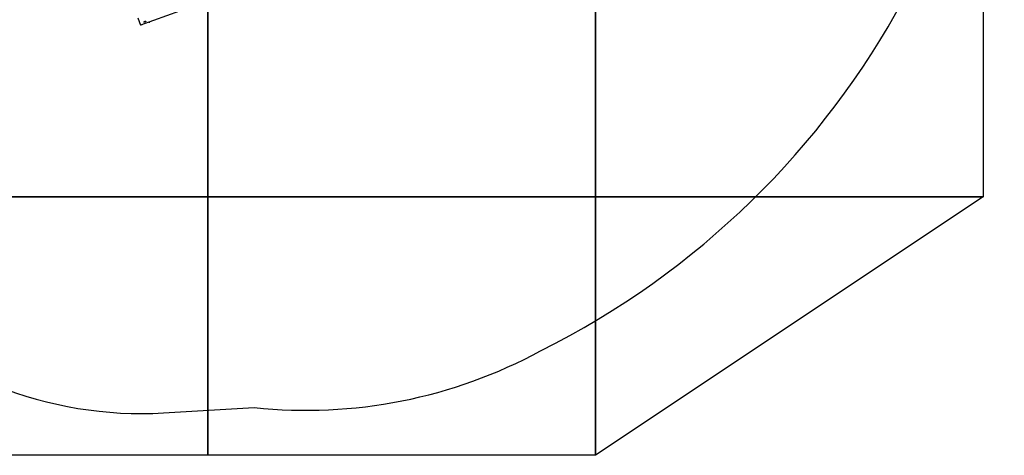
# Model space of a CAD drawing. Units: metres. Extents: x -193 to 11955, y -2791 to 5209.
# Drawn here: x 6727 to 10537, y -2791 to -1105 of the extents above; entities that cross this region are included whole.
import ezdxf

# ---------------------------------------------------------------- set-up
doc = ezdxf.new("R2010")
doc.units = ezdxf.units.M
doc.linetypes.add('ACAD_ISO02W100', pattern=[15, 12, -3])
for name, color, linetype in [('001 MDP Equipment', 5, 'Continuous'), ('002 MDP Fall Zone', 6, 'ACAD_ISO02W100'), ('004 MDP 1.5m x 1m Grass Mats', 88, 'Continuous')]:
    doc.layers.add(name, color=color, linetype=linetype)

# ---------------------------------------------------------------- blocks, each defined once
blk = doc.blocks.new('TBR7226')
at = {"layer": '001 MDP Equipment', "linetype": 'Continuous', "lineweight": 25}
for p, q in [((1421, -949), (1269.8, -1003.7)), ((1259.4, -974.7), (1269.8, -1003.7)), ((1274.7, -1005.3), (1273.6, -1002.3)), ((1304.8, -994.5), (1303.7, -991.4))]:
    blk.add_line(p, q, dxfattribs=at)
at = {"layer": '001 MDP Equipment', "linetype": 'Continuous', "lineweight": 25, "flags": 128}
blk.add_lwpolyline([(1286.8, -991.7), (1285.6, -992.1), (1284.6, -992.3), (1283.7, -992.3), (1283, -992.2), (1282.6, -991.9), (1282.5, -991.5), (1282.8, -991), (1283.4, -990.4), (1284.3, -989.9), (1285.3, -989.4), (1286.4, -989), (1287.5, -988.7), (1288.5, -988.6), (1289.3, -988.6), (1289.9, -988.8), (1290.1, -989.2), (1290, -989.7), (1289.5, -990.2), (1288.8, -990.7), (1287.9, -991.3), (1286.8, -991.7)], dxfattribs=at)
at = {"layer": '002 MDP Fall Zone', "linetype": 'Continuous', "lineweight": 25}
blk.add_line((1358.9, -2504.1), (1709.9, -2483.5), dxfattribs=at)
for centre, radius, start, end in [((1367.7, 638.5), 3244.4, 296.5484, 6.6863), ((1910.9, -594.2), 1900, 263.9271, 298.5102), ((1270.9, -1006.7), 1500, 247.9444, 273.3633)]:
    blk.add_arc(centre, radius, start, end, dxfattribs=at)
blk = doc.blocks.new('TBR7226 GMs')
at = {"layer": '004 MDP 1.5m x 1m Grass Mats'}
for points in [[(0, -3000), (0, -2000), (1500, -2000), (1500, -3000)], [(1500, -3000), (1500, -2000), (3000, -2000), (3000, -3000)], [(3000, -3000), (3000, -2000), (4500, -2000), (4500, -3000)], [(0, -4000), (0, -3000), (1500, -3000), (1500, -4000)], [(1500, -4000), (1500, -3000), (3000, -3000), (3000, -4000)], [(3000, -4000), (3000, -3000), (4500, -3000)]]:
    blk.add_lwpolyline(points, close=True, dxfattribs=at)

msp = doc.modelspace()

# ---------------------------------------------------------------- block references
for name, p in [('TBR7226 GMs', (5955.2, 1209.1)), ('TBR7226', (5925.3, -122.5))]:
    msp.add_blockref(name, p)

doc.saveas('drawing.dxf')
